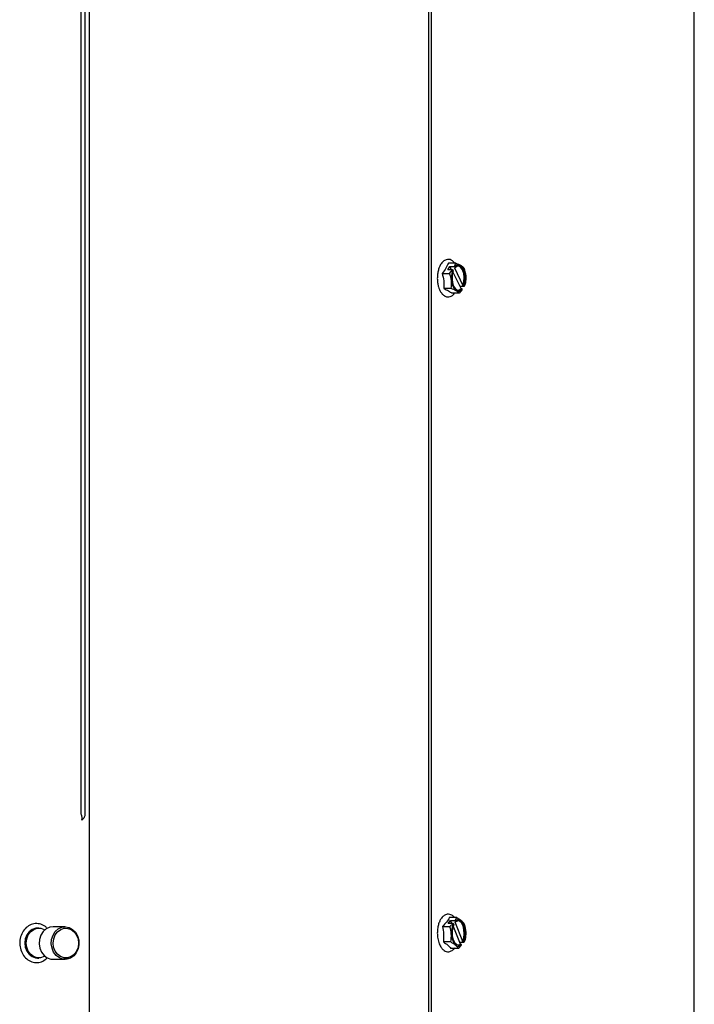
# Model space of a CAD drawing. Units: inches. Extents: x 0.6 to 16.6, y 0.4 to 10.
# Drawn here: x 3.4 to 4.2, y 7.5 to 8.7 of the extents above; entities that cross this region are included whole.
import ezdxf

# ---------------------------------------------------------------- set-up
doc = ezdxf.new("R2010")
doc.units = ezdxf.units.IN
doc.header["$MEASUREMENT"] = 0

msp = doc.modelspace()

# ---------------------------------------------------------------- linework, layer by layer
at = {"color": 7, "linetype": 'Continuous', "lineweight": 25}
for p, q in [((3.8612, 5.2449), (3.8612, 9.2152)), ((3.8642, 5.1949), (3.8642, 9.2152)), ((4.1674, 5.1824), (4.1674, 9.2152)), ((3.4604, 7.7468), (3.4604, 9.0828)), ((3.4647, 9.0828), (3.4647, 7.7468)), ((3.4698, 6.3802), (3.4698, 9.0877)), ((3.8831, 8.3742), (3.8853, 8.3779)), ((3.8924, 8.382), (3.8838, 8.382)), ((3.8853, 8.3779), (3.8909, 8.3779)), ((3.8853, 8.3779), (3.8871, 8.3742)), ((3.8909, 8.3779), (3.8924, 8.382)), ((3.8909, 8.3779), (3.8912, 8.3777)), ((3.8912, 8.3777), (3.8917, 8.3766)), ((3.8766, 8.37), (3.8852, 8.37)), ((3.8887, 8.3742), (3.8831, 8.3742)), ((3.8852, 8.37), (3.8887, 8.3742)), ((3.8887, 8.3742), (3.8889, 8.374)), ((3.8895, 8.3729), (3.8889, 8.374)), ((3.8984, 8.3525), (3.889, 8.3717)), ((3.8907, 8.3766), (3.8917, 8.3766)), ((3.8907, 8.3766), (3.9006, 8.3562)), ((3.9021, 8.355), (3.8972, 8.355)), ((3.9016, 8.3562), (3.9006, 8.3562)), ((3.9016, 8.3562), (3.9021, 8.3552)), ((3.9035, 8.3591), (3.9021, 8.355)), ((3.9021, 8.3552), (3.9021, 8.355)), ((3.8872, 8.3526), (3.8787, 8.3526)), ((3.8964, 8.3471), (3.8878, 8.3471)), ((3.8999, 8.3513), (3.8964, 8.3471)), ((3.8984, 8.3525), (3.8994, 8.3525)), ((3.8999, 8.3515), (3.8994, 8.3525)), ((3.8999, 8.3515), (3.8999, 8.3513)), ((3.4419, 7.6168), (3.428, 7.6168)), ((3.8771, 7.6171), (3.8856, 7.6171)), ((3.8837, 7.6207), (3.8862, 7.6239)), ((3.8894, 7.6207), (3.8837, 7.6207)), ((3.8935, 7.6274), (3.8849, 7.6274)), ((3.8856, 7.6171), (3.8894, 7.6207)), ((3.8862, 7.6239), (3.8918, 7.6239)), ((3.8862, 7.6239), (3.8874, 7.6207)), ((3.8894, 7.6207), (3.8896, 7.6204)), ((3.8976, 7.5969), (3.8895, 7.6181)), ((3.89, 7.6193), (3.8896, 7.6204)), ((3.8914, 7.6225), (3.8925, 7.6225)), ((3.8914, 7.6225), (3.9, 7.6001)), ((3.8918, 7.6239), (3.8935, 7.6274)), ((3.8918, 7.6239), (3.892, 7.6236)), ((3.892, 7.6236), (3.8925, 7.6225)), ((3.4116, 7.6152), (3.4099, 7.6152)), ((3.4177, 7.6136), (3.4185, 7.6132)), ((3.8865, 7.5993), (3.878, 7.5993)), ((3.899, 7.5955), (3.8953, 7.5919)), ((3.9015, 7.5987), (3.8969, 7.5987)), ((3.8976, 7.5969), (3.8986, 7.5969)), ((3.8991, 7.5957), (3.8986, 7.5969)), ((3.8991, 7.5957), (3.899, 7.5955)), ((3.9011, 7.6001), (3.9, 7.6001)), ((3.9011, 7.6001), (3.9015, 7.5989)), ((3.9031, 7.6023), (3.9015, 7.5987)), ((3.9015, 7.5989), (3.9015, 7.5987)), ((3.8953, 7.5919), (3.8867, 7.5919)), ((3.4099, 7.5808), (3.4116, 7.5808)), ((3.428, 7.5793), (3.4419, 7.5793))]:
    msp.add_line(p, q, dxfattribs=at)
at = {"color": 7, "linetype": 'Continuous', "lineweight": 25, "flags": 128}
for points in [[(3.9021, 8.3552), (3.9034, 8.3593), (3.9039, 8.364), (3.9036, 8.3687), (3.9025, 8.373), (3.9008, 8.3765), (3.8986, 8.3789), (3.8961, 8.3799), (3.8935, 8.3795), (3.8912, 8.3777)], [(3.9016, 8.3562), (3.9028, 8.3605), (3.9031, 8.3652), (3.9025, 8.3699), (3.9011, 8.374), (3.8991, 8.3769), (3.8967, 8.3784), (3.8941, 8.3783), (3.8917, 8.3766)], [(3.9006, 8.3562), (3.9018, 8.3605), (3.9021, 8.3652), (3.9015, 8.3699), (3.9001, 8.374), (3.8981, 8.3769), (3.8957, 8.3784), (3.895, 8.3785)], [(3.8889, 8.374), (3.8877, 8.3698), (3.8872, 8.3651), (3.8875, 8.3604), (3.8886, 8.3561), (3.8903, 8.3526), (3.8925, 8.3502), (3.895, 8.3492), (3.8976, 8.3496), (3.8999, 8.3515)], [(3.8895, 8.3729), (3.8883, 8.3686), (3.888, 8.3639), (3.8886, 8.3592), (3.8899, 8.3552), (3.892, 8.3522), (3.8944, 8.3507), (3.897, 8.3508), (3.8994, 8.3525)], [(3.895, 8.3506), (3.896, 8.3508), (3.8984, 8.3525)], [(3.428, 7.6168), (3.424, 7.6162), (3.42, 7.6143), (3.4165, 7.6112), (3.414, 7.6071), (3.4124, 7.6023), (3.412, 7.5972), (3.4128, 7.5922), (3.4147, 7.5876), (3.4176, 7.5838), (3.4212, 7.581)], [(3.4352, 7.581), (3.4315, 7.5838), (3.4286, 7.5876), (3.4267, 7.5922), (3.4259, 7.5972), (3.4263, 7.6023), (3.4279, 7.6071), (3.4305, 7.6112), (3.4339, 7.6143), (3.4379, 7.6162), (3.4423, 7.6168), (3.4466, 7.616), (3.4505, 7.6138), (3.4538, 7.6105), (3.4562, 7.6063), (3.4576, 7.6014), (3.4578, 7.5963), (3.4568, 7.5913), (3.4547, 7.5869), (3.4517, 7.5832), (3.4479, 7.5807), (3.4437, 7.5794), (3.4393, 7.5795), (3.4352, 7.581)], [(3.8896, 7.6204), (3.8881, 7.6166), (3.8873, 7.612), (3.8873, 7.6073), (3.8881, 7.6028), (3.8896, 7.5989), (3.8916, 7.5961), (3.8941, 7.5945), (3.8966, 7.5944), (3.8991, 7.5957)], [(3.89, 7.6193), (3.8886, 7.6153), (3.888, 7.6106), (3.8883, 7.6059), (3.8894, 7.6016), (3.8912, 7.5982), (3.8936, 7.5962), (3.8961, 7.5957), (3.8986, 7.5969)], [(3.9015, 7.5989), (3.903, 7.6028), (3.9038, 7.6073), (3.9038, 7.6121), (3.903, 7.6166), (3.9015, 7.6204), (3.8994, 7.6233), (3.897, 7.6248), (3.8945, 7.625), (3.892, 7.6236)], [(3.9011, 7.6001), (3.9025, 7.6041), (3.9031, 7.6087), (3.9028, 7.6135), (3.9017, 7.6178), (3.8999, 7.6212), (3.8975, 7.6232), (3.895, 7.6236), (3.8925, 7.6225)], [(3.9, 7.6001), (3.9015, 7.6041), (3.9021, 7.6087), (3.9018, 7.6135), (3.9007, 7.6178), (3.8989, 7.6212), (3.8965, 7.6232), (3.895, 7.6236)], [(3.4099, 7.6152), (3.4079, 7.6151), (3.4039, 7.6137), (3.4004, 7.6111), (3.3976, 7.6074), (3.3959, 7.603), (3.3953, 7.5981), (3.3959, 7.5933), (3.3976, 7.5888), (3.4003, 7.5851), (3.4038, 7.5824), (3.4078, 7.581), (3.4099, 7.5808)], [(3.4185, 7.5829), (3.4176, 7.5824), (3.4136, 7.581), (3.4094, 7.581), (3.4054, 7.5824), (3.4019, 7.5851), (3.3992, 7.5888), (3.3975, 7.5933), (3.3969, 7.5981), (3.3975, 7.603), (3.3993, 7.6074), (3.402, 7.6111), (3.4056, 7.6137), (3.4096, 7.6151), (3.4137, 7.6151), (3.4177, 7.6136), (3.4177, 7.6136)], [(3.4366, 7.5824), (3.4331, 7.5851), (3.4304, 7.5888), (3.4286, 7.5933), (3.4281, 7.5981), (3.4287, 7.603), (3.4304, 7.6074), (3.4332, 7.6111), (3.4367, 7.6137), (3.4407, 7.6151), (3.4449, 7.615), (3.4489, 7.6136), (3.4523, 7.611), (3.4551, 7.6073), (3.4568, 7.6028), (3.4573, 7.598), (3.4567, 7.5931), (3.455, 7.5887), (3.4522, 7.585), (3.4487, 7.5824), (3.4447, 7.581), (3.4406, 7.581), (3.4366, 7.5824)], [(3.895, 7.5957), (3.8951, 7.5957), (3.8976, 7.5969)], [(3.4212, 7.581), (3.4254, 7.5795), (3.428, 7.5793)]]:
    msp.add_lwpolyline(points, dxfattribs=at)
at = {"color": 7, "linetype": 'Continuous', "lineweight": 25}
for points, knots in [([(3.8748, 8.3802), (3.8743, 8.3791), (3.8731, 8.3769), (3.8719, 8.3727), (3.8711, 8.368), (3.871, 8.3631), (3.8715, 8.3585), (3.8726, 8.3536), (3.8745, 8.349), (3.8773, 8.3455), (3.8801, 8.3435), (3.883, 8.3427), (3.8861, 8.3431), (3.889, 8.3446), (3.8904, 8.3465), (3.8909, 8.3471)], [0, 0, 0, 0, 0.069038, 0.143645, 0.221268, 0.298454, 0.371472, 0.437062, 0.547083, 0.636681, 0.714092, 0.778764, 0.86177, 0.953708, 1, 1, 1, 1]), ([(3.8909, 8.382), (3.8905, 8.3825), (3.8894, 8.3841), (3.8872, 8.3855), (3.8843, 8.3864), (3.8811, 8.386), (3.8777, 8.3842), (3.8758, 8.3815), (3.8748, 8.3802)], [0, 0, 0, 0, 0.0912335, 0.2617846, 0.4040433, 0.5894164, 0.7962374, 1, 1, 1, 1]), ([(3.8924, 8.382), (3.8946, 8.381), (3.8988, 8.3792), (3.9006, 8.3774), (3.9015, 8.3765)], [0, 0, 0, 0, 0.534747, 1, 1, 1, 1]), ([(3.8766, 8.37), (3.8773, 8.3672), (3.8788, 8.3614), (3.8787, 8.3556), (3.8787, 8.3526)], [0, 0, 0, 0, 0.491212, 1, 1, 1, 1]), ([(3.8872, 8.3526), (3.8875, 8.3557), (3.8879, 8.3615), (3.8861, 8.3673), (3.8852, 8.37)], [0, 0, 0, 0, 0.534747, 1, 1, 1, 1]), ([(3.9015, 8.3765), (3.9025, 8.3734), (3.9043, 8.3676), (3.9038, 8.3618), (3.9035, 8.3591)], [0, 0, 0, 0, 0.534747, 1, 1, 1, 1]), ([(3.8787, 8.3526), (3.8805, 8.3517), (3.8843, 8.3499), (3.8866, 8.3481), (3.8878, 8.3471)], [0, 0, 0, 0, 0.491212, 1, 1, 1, 1]), ([(3.8964, 8.3471), (3.8954, 8.3481), (3.8934, 8.3499), (3.8892, 8.3518), (3.8872, 8.3526)], [0, 0, 0, 0, 0.534747, 1, 1, 1, 1]), ([(3.4611, 7.7399), (3.4612, 7.7403), (3.4615, 7.7413), (3.4614, 7.743), (3.4611, 7.7448), (3.4606, 7.7461), (3.4604, 7.7468)], [0, 0, 0, 0, 0.24703, 0.5, 0.75297, 1, 1, 1, 1]), ([(3.4647, 7.7468), (3.4647, 7.7461), (3.4645, 7.7448), (3.4638, 7.743), (3.4627, 7.7413), (3.4616, 7.7404), (3.4611, 7.7399)], [0, 0, 0, 0, 0.247146, 0.5, 0.752854, 1, 1, 1, 1]), ([(3.8908, 7.6274), (3.8907, 7.6275), (3.8899, 7.6288), (3.8881, 7.6301), (3.8853, 7.6313), (3.8823, 7.6314), (3.8789, 7.6302), (3.8769, 7.628), (3.8759, 7.6269)], [0, 0, 0, 0, 0.016675, 0.220995, 0.372842, 0.567896, 0.784936, 1, 1, 1, 1]), ([(3.4211, 7.6149), (3.4202, 7.6159), (3.4178, 7.6185), (3.4123, 7.6205), (3.4058, 7.6207), (3.3995, 7.6183), (3.3943, 7.6135), (3.3907, 7.6071), (3.3892, 7.5996), (3.3899, 7.5919), (3.3927, 7.5849), (3.3973, 7.5795), (3.4032, 7.576), (3.4097, 7.5752), (3.4162, 7.5767), (3.4196, 7.5796), (3.4213, 7.581)], [0, 0, 0, 0, 0.040384, 0.114535, 0.188644, 0.262666, 0.336774, 0.411174, 0.485175, 0.55931, 0.633412, 0.707557, 0.781714, 0.855857, 0.929812, 1, 1, 1, 1]), ([(3.8735, 7.6223), (3.8731, 7.6216), (3.8723, 7.6195), (3.8714, 7.6155), (3.871, 7.6107), (3.8711, 7.607), (3.8714, 7.6051), (3.8714, 7.6047)], [0, 0, 0, 0, 0.151126, 0.417268, 0.681591, 0.931365, 1, 1, 1, 1]), ([(3.8759, 7.6269), (3.8753, 7.626), (3.8743, 7.6247), (3.8737, 7.6229), (3.8735, 7.6223)], [0, 0, 0, 0, 0.69327, 1, 1, 1, 1]), ([(3.8771, 7.6171), (3.8776, 7.6142), (3.8786, 7.6083), (3.8782, 7.6024), (3.878, 7.5993)], [0, 0, 0, 0, 0.491212, 1, 1, 1, 1]), ([(3.8865, 7.5993), (3.887, 7.6025), (3.8878, 7.6084), (3.8863, 7.6143), (3.8856, 7.6171)], [0, 0, 0, 0, 0.534747, 1, 1, 1, 1]), ([(3.8935, 7.6274), (3.8956, 7.6261), (3.8997, 7.6236), (3.9014, 7.6212), (3.9022, 7.62)], [0, 0, 0, 0, 0.534747, 1, 1, 1, 1]), ([(3.9022, 7.62), (3.903, 7.6168), (3.9044, 7.6109), (3.9035, 7.605), (3.9031, 7.6023)], [0, 0, 0, 0, 0.534747, 1, 1, 1, 1]), ([(3.8714, 7.6047), (3.8716, 7.6038), (3.872, 7.6006), (3.8736, 7.596), (3.876, 7.592), (3.8786, 7.5895), (3.8814, 7.5881), (3.8846, 7.5879), (3.8881, 7.5891), (3.8902, 7.5913), (3.8912, 7.5924)], [0, 0, 0, 0, 0.069691, 0.237962, 0.374773, 0.492876, 0.591757, 0.71906, 0.86051, 1, 1, 1, 1]), ([(3.878, 7.5993), (3.8798, 7.5981), (3.8834, 7.5957), (3.8856, 7.5932), (3.8867, 7.5919)], [0, 0, 0, 0, 0.491212, 1, 1, 1, 1]), ([(3.8953, 7.5919), (3.8943, 7.5933), (3.8925, 7.5957), (3.8884, 7.5982), (3.8865, 7.5993)], [0, 0, 0, 0, 0.534747, 1, 1, 1, 1])]:
    msp.add_open_spline(points, degree=3, knots=knots, dxfattribs=at)
for points in [[(3.8838, 8.382), (3.883, 8.38), (3.8813, 8.376), (3.8782, 8.372), (3.8766, 8.37)], [(3.8849, 7.6274), (3.884, 7.6257), (3.8821, 7.6223), (3.8787, 7.6188), (3.8771, 7.6171)]]:
    msp.add_open_spline(points, degree=3, dxfattribs=at)

doc.saveas('drawing.dxf')
